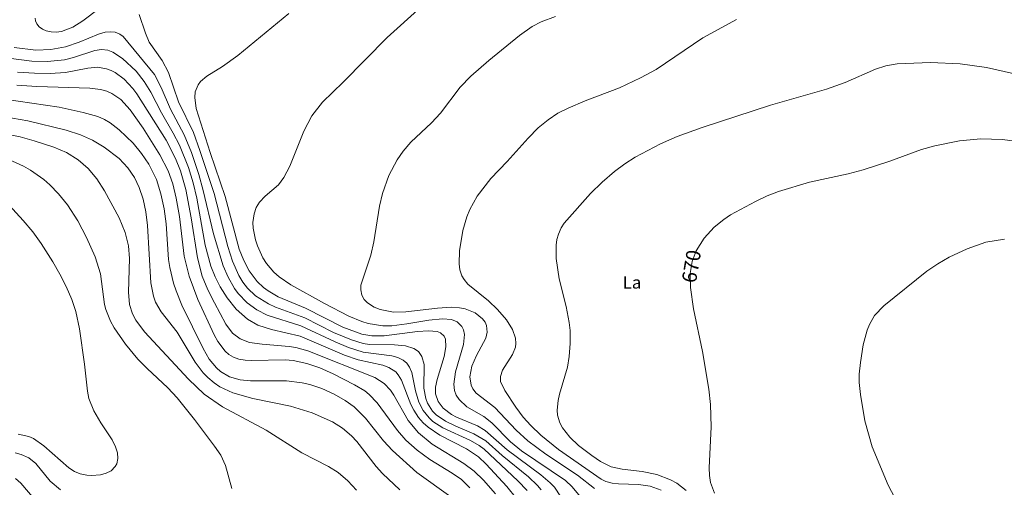
# Model space of a CAD drawing. Units: millimetres. Extents: x 421999 to 423000, y 4483500 to 4484000.
# Drawn here: x 422423 to 422542, y 4483690 to 4483747 of the extents above; entities that cross this region are included whole.
import ezdxf
from ezdxf.enums import TextEntityAlignment as Align

# ---------------------------------------------------------------- set-up
doc = ezdxf.new("R2010")
doc.units = ezdxf.units.MM
doc.header["$MEASUREMENT"] = 0
for name, color, linetype, lineweight in [('f020120p_textocartografico_usos_coberturas', 90, 'Continuous', 9), ('f050002l_curvanivel_cgn', 23, 'Continuous', 9), ('f050002l_curvanivel_mae', 213, 'Continuous', 9)]:
    doc.layers.add(name, color=color, linetype=linetype, lineweight=lineweight)
doc.styles.get("Standard").update_dxf_attribs({"font": 'arial.ttf'})

msp = doc.modelspace()

# ---------------------------------------------------------------- linework, layer by layer
at = {"layer": 'f050002l_curvanivel_cgn'}
for points in [[(422471.85, 4483748.38, 666), (422467.78, 4483744.73, 666), (422462.47, 4483739.33, 666), (422459.96, 4483736.89, 666), (422458.68, 4483735.26, 666), (422457.72, 4483733.4, 666), (422456.01, 4483729.16, 666), (422455.31, 4483727.81, 666), (422454.66, 4483726.93, 666), (422453.05, 4483725.54, 666), (422452.35, 4483724.84, 666), (422451.96, 4483724.2, 666), (422451.69, 4483723.42, 666), (422451.56, 4483722.36, 666), (422451.59, 4483721.69, 666), (422451.87, 4483720.27, 666), (422452.11, 4483719.54, 666), (422452.76, 4483718.11, 666), (422453.18, 4483717.44, 666), (422454.07, 4483716.36, 666), (422454.71, 4483715.81, 666), (422456.13, 4483714.85, 666), (422460.21, 4483712.6, 666), (422463.16, 4483711.06, 666), (422464.71, 4483710.41, 666), (422465.49, 4483710.16, 666), (422467.25, 4483709.88, 666), (422468.36, 4483709.9, 666), (422470.16, 4483710.12, 666), (422472.81, 4483710.59, 666), (422474.45, 4483710.75, 666), (422475.56, 4483710.64, 666), (422476.22, 4483710.36, 666), (422476.8, 4483709.81, 666), (422477.01, 4483709.4, 666), (422477.12, 4483708.84, 666), (422476.99, 4483707.63, 666), (422476.05, 4483704.34, 666), (422475.84, 4483702.86, 666), (422475.92, 4483702.07, 666), (422476.11, 4483701.54, 666), (422476.46, 4483700.98, 666), (422477.41, 4483700.11, 666), (422479.44, 4483698.93, 666), (422480.42, 4483698.19, 666), (422482.69, 4483695.9, 666), (422484.02, 4483694.81, 666), (422489.33, 4483691.2, 666), (422490.12, 4483690.47, 666), (422491.5, 4483688.81, 666)], [(422425.26, 4483747.05, 664), (422425.3, 4483746.72, 664), (422425.45, 4483746.36, 664), (422425.73, 4483746.01, 664), (422426.12, 4483745.72, 664), (422426.59, 4483745.52, 664), (422427.16, 4483745.39, 664), (422427.77, 4483745.37, 664), (422428.41, 4483745.45, 664), (422429.78, 4483745.95, 664), (422431.02, 4483746.74, 664), (422432.97, 4483748.23, 664)], [(422437.82, 4483747.49, 664), (422438.57, 4483745.23, 664), (422439.01, 4483744.15, 664), (422440.58, 4483741.92, 664), (422441.36, 4483740.49, 664), (422442.58, 4483736.95, 664), (422444.36, 4483733.26, 664), (422445.15, 4483731.08, 664), (422446.86, 4483725.86, 664), (422448.52, 4483719.47, 664), (422449.08, 4483717.71, 664), (422449.86, 4483715.97, 664), (422450.34, 4483715.18, 664), (422450.89, 4483714.44, 664), (422451.85, 4483713.53, 664), (422453.43, 4483712.54, 664), (422454.28, 4483712.14, 664), (422457.81, 4483710.85, 664), (422461.3, 4483709.1, 664), (422463.45, 4483708.19, 664), (422464.88, 4483707.76, 664), (422465.66, 4483707.64, 664), (422468.68, 4483707.59, 664), (422470.01, 4483707.47, 664), (422470.99, 4483707.17, 664), (422471.55, 4483706.78, 664), (422471.97, 4483706.21, 664), (422472.24, 4483705.21, 664), (422472.22, 4483702.37, 664), (422472.44, 4483701.11, 664), (422472.65, 4483700.55, 664), (422473.25, 4483699.6, 664), (422473.68, 4483699.15, 664), (422474.81, 4483698.37, 664), (422476.09, 4483697.76, 664), (422478.26, 4483696.86, 664), (422479.69, 4483695.99, 664), (422481.69, 4483694.25, 664), (422484.86, 4483691.65, 664), (422485.94, 4483690.61, 664), (422486.38, 4483690.07, 664)], [(422488.1, 4483747.25, 667), (422486.37, 4483746.62, 667), (422485.28, 4483746.03, 667), (422483.77, 4483744.95, 667), (422480.06, 4483741.95, 667), (422477.9, 4483740.06, 667), (422476.6, 4483738.71, 667), (422474.23, 4483735.58, 667), (422473.12, 4483734.42, 667), (422470.64, 4483732.07, 667), (422469.73, 4483731, 667), (422468.98, 4483729.93, 667), (422467.98, 4483728.05, 667), (422467.22, 4483725.87, 667), (422466.85, 4483724.34, 667), (422466.16, 4483720.05, 667), (422465.82, 4483718.42, 667), (422464.61, 4483714.8, 667), (422464.58, 4483714.23, 667), (422464.73, 4483713.59, 667), (422465, 4483713.09, 667), (422465.4, 4483712.66, 667), (422466.2, 4483712.13, 667), (422466.92, 4483711.85, 667), (422468.55, 4483711.56, 667), (422470.03, 4483711.57, 667), (422473.87, 4483712.03, 667), (422475.53, 4483712.14, 667), (422476.52, 4483712.08, 667), (422477.22, 4483711.93, 667), (422478.42, 4483711.45, 667), (422479.3, 4483710.75, 667), (422479.6, 4483710.35, 667), (422479.8, 4483709.92, 667), (422479.88, 4483709.14, 667), (422479.7, 4483708.41, 667), (422478.57, 4483706.31, 667), (422478.01, 4483705.02, 667), (422477.76, 4483703.73, 667), (422477.92, 4483702.71, 667), (422478.14, 4483702.28, 667), (422478.55, 4483701.77, 667), (422480.8, 4483700.03, 667), (422483.36, 4483697.31, 667), (422484.78, 4483696.02, 667), (422486.96, 4483694.41, 667), (422490.79, 4483691.87, 667), (422492.85, 4483690.24, 667)], [(422509.97, 4483746.87, 668), (422505.92, 4483744.68, 668), (422500.27, 4483740.86, 668), (422498.4, 4483739.85, 668), (422495.85, 4483738.65, 668), (422491.69, 4483737.08, 668), (422489.65, 4483736.2, 668), (422488.41, 4483735.56, 668), (422487.22, 4483734.78, 668), (422486.02, 4483733.79, 668), (422484.8, 4483732.57, 668), (422482.28, 4483729.73, 668), (422480.29, 4483727.69, 668), (422478.64, 4483725.56, 668), (422477.75, 4483723.94, 668), (422477.39, 4483723.06, 668), (422476.92, 4483721.41, 668), (422476.51, 4483718.94, 668), (422476.46, 4483717.38, 668), (422476.55, 4483716.65, 668), (422476.8, 4483715.94, 668), (422477.07, 4483715.48, 668), (422477.54, 4483714.92, 668), (422480.01, 4483712.9, 668), (422481.12, 4483711.88, 668), (422482.18, 4483710.62, 668), (422482.91, 4483709.45, 668), (422483.29, 4483708.42, 668), (422483.34, 4483707.76, 668), (422483.27, 4483707.31, 668), (422482.94, 4483706.45, 668), (422481.73, 4483704.56, 668), (422481.46, 4483703.79, 668), (422481.49, 4483703.18, 668), (422481.99, 4483702.1, 668), (422483.34, 4483700.07, 668), (422484.21, 4483698.88, 668), (422485.12, 4483697.85, 668), (422486.35, 4483696.7, 668), (422488.5, 4483694.95, 668), (422493.62, 4483691.37, 668), (422494.18, 4483691.11, 668), (422494.97, 4483690.89, 668), (422495.75, 4483690.8, 668), (422498.16, 4483690.75, 668), (422499.54, 4483690.55, 668), (422500.89, 4483690.06, 668)], [(422422.7, 4483743.51, 663), (422425.32, 4483743.2, 663), (422427.15, 4483743.26, 663), (422428.92, 4483743.58, 663), (422430.56, 4483744.15, 663), (422432.89, 4483745.13, 663), (422433.71, 4483745.35, 663), (422434.34, 4483745.41, 663), (422434.93, 4483745.34, 663), (422435.47, 4483745.13, 663), (422435.86, 4483744.84, 663), (422439.67, 4483740.24, 663), (422440.49, 4483738.69, 663), (422441.61, 4483736.05, 663), (422443.25, 4483732.98, 663), (422444.14, 4483730.83, 663), (422445.02, 4483728.16, 663), (422445.55, 4483726.25, 663), (422446.81, 4483721, 663), (422447.97, 4483717.16, 663), (422448.56, 4483715.76, 663), (422449.32, 4483714.42, 663), (422449.78, 4483713.79, 663), (422450.86, 4483712.67, 663), (422452.04, 4483711.81, 663), (422453.26, 4483711.19, 663), (422457.36, 4483709.9, 663), (422461.49, 4483707.96, 663), (422463.09, 4483707.28, 663), (422464.86, 4483706.73, 663), (422468.36, 4483706.29, 663), (422469.08, 4483706.08, 663), (422469.71, 4483705.76, 663), (422470.16, 4483705.37, 663), (422470.49, 4483704.89, 663), (422470.74, 4483704.26, 663), (422471.21, 4483702.06, 663), (422471.6, 4483700.69, 663), (422472.11, 4483699.67, 663), (422472.84, 4483698.77, 663), (422473.31, 4483698.35, 663), (422474.52, 4483697.57, 663), (422477.84, 4483696.06, 663), (422478.89, 4483695.44, 663), (422479.49, 4483694.99, 663), (422483.56, 4483691.19, 663), (422484.69, 4483689.99, 663)], [(422422.02, 4483742.22, 662), (422424.85, 4483741.85, 662), (422426.72, 4483741.8, 662), (422428.81, 4483742.01, 662), (422429.89, 4483742.29, 662), (422432.44, 4483743.15, 662), (422433.26, 4483743.26, 662), (422434.03, 4483743.17, 662), (422434.64, 4483742.94, 662), (422435.81, 4483742.18, 662), (422437.44, 4483740.63, 662), (422438.42, 4483739.42, 662), (422439.23, 4483738.1, 662), (422440.52, 4483735.6, 662), (422441.94, 4483733.17, 662), (422442.7, 4483731.71, 662), (422443.78, 4483729.03, 662), (422444.35, 4483727.18, 662), (422444.77, 4483725.31, 662), (422445.8, 4483719.63, 662), (422446.48, 4483717.12, 662), (422446.98, 4483715.82, 662), (422447.6, 4483714.59, 662), (422448.44, 4483713.26, 662), (422449.52, 4483711.92, 662), (422450.91, 4483710.69, 662), (422452.15, 4483709.99, 662), (422453.8, 4483709.46, 662), (422457.26, 4483708.66, 662), (422462.64, 4483706.35, 662), (422464.26, 4483705.8, 662), (422467.24, 4483705.13, 662), (422467.97, 4483704.87, 662), (422468.81, 4483704.32, 662), (422469.12, 4483703.97, 662), (422469.5, 4483703.35, 662), (422470.63, 4483700.41, 662), (422470.98, 4483699.71, 662), (422471.57, 4483698.81, 662), (422472.11, 4483698.19, 662), (422472.73, 4483697.64, 662), (422474.15, 4483696.68, 662), (422477.37, 4483695.05, 662), (422478.81, 4483694.07, 662), (422479.72, 4483693.2, 662), (422482.22, 4483690.51, 662), (422483.41, 4483689.06, 662)], [(422543.56, 4483740.32, 669), (422540.21, 4483741.11, 669), (422537, 4483741.53, 669), (422533.42, 4483741.7, 669), (422529.42, 4483741.54, 669), (422528.04, 4483741.29, 669), (422526.79, 4483740.89, 669), (422523.1, 4483739.29, 669), (422520.88, 4483738.48, 669), (422514.11, 4483736.56, 669), (422505.85, 4483733.86, 669), (422502.82, 4483732.76, 669), (422500.79, 4483731.87, 669), (422497.74, 4483730.25, 669), (422496.5, 4483729.47, 669), (422495.24, 4483728.55, 669), (422493.74, 4483727.26, 669), (422492.35, 4483725.89, 669), (422489.16, 4483722.29, 669), (422488.81, 4483721.74, 669), (422488.46, 4483720.98, 669), (422488.28, 4483720.31, 669), (422488.18, 4483719.62, 669), (422488.19, 4483718.03, 669), (422488.58, 4483715.56, 669), (422489.4, 4483712.22, 669), (422489.77, 4483710.3, 669), (422489.87, 4483709.33, 669), (422489.89, 4483707.75, 669), (422489.77, 4483706.19, 669), (422489.57, 4483704.91, 669), (422488.62, 4483701.65, 669), (422488.44, 4483700.86, 669), (422488.32, 4483699.69, 669), (422488.37, 4483699.12, 669), (422488.66, 4483698.16, 669), (422488.98, 4483697.56, 669), (422489.83, 4483696.45, 669), (422490.88, 4483695.46, 669), (422492.51, 4483694.22, 669), (422493.57, 4483693.51, 669), (422494.83, 4483692.87, 669), (422496.18, 4483692.57, 669), (422498.58, 4483692.32, 669), (422500.37, 4483691.95, 669), (422502.01, 4483691.31, 669), (422502.77, 4483690.88, 669), (422503.91, 4483690.01, 669)], [(422423.1, 4483740.52, 661), (422425.15, 4483740.4, 661), (422427.05, 4483740.37, 661), (422428.9, 4483740.48, 661), (422431.59, 4483741.01, 661), (422432.79, 4483741.12, 661), (422433.87, 4483740.95, 661), (422434.41, 4483740.75, 661), (422434.93, 4483740.48, 661), (422435.98, 4483739.7, 661), (422437.06, 4483738.57, 661), (422437.55, 4483737.9, 661), (422441.07, 4483732.31, 661), (422442.22, 4483730.09, 661), (422442.79, 4483728.63, 661), (422443.44, 4483726.35, 661), (422444.11, 4483722.93, 661), (422444.86, 4483718.12, 661), (422445.44, 4483715.9, 661), (422446.1, 4483714.23, 661), (422446.91, 4483712.66, 661), (422448.3, 4483710.08, 661), (422449.1, 4483709.01, 661), (422450.01, 4483708.33, 661), (422451.15, 4483707.9, 661), (422452.68, 4483707.67, 661), (422455.94, 4483707.41, 661), (422456.76, 4483707.28, 661), (422458.18, 4483706.88, 661), (422466.29, 4483703.64, 661), (422467.42, 4483702.95, 661), (422468.19, 4483702.14, 661), (422468.59, 4483701.53, 661), (422470.32, 4483698.45, 661), (422471.56, 4483696.97, 661), (422473.21, 4483695.6, 661), (422477.05, 4483693.27, 661), (422478.27, 4483692.35, 661), (422479.4, 4483691.24, 661), (422480.88, 4483689.62, 661)], [(422421.55, 4483737.26, 659), (422428.14, 4483736.31, 659), (422431.06, 4483735.66, 659), (422432.81, 4483735.16, 659), (422433.64, 4483734.8, 659), (422434.29, 4483734.42, 659), (422435.39, 4483733.57, 659), (422437.08, 4483731.95, 659), (422438.11, 4483730.72, 659), (422438.99, 4483729.4, 659), (422439.89, 4483727.55, 659), (422440.44, 4483725.82, 659), (422440.82, 4483724.04, 659), (422441.07, 4483722.22, 659), (422441.37, 4483717.91, 659), (422441.52, 4483716.93, 659), (422441.97, 4483715.03, 659), (422442.27, 4483714.11, 659), (422442.98, 4483712.38, 659), (422445.54, 4483707.14, 659), (422446.27, 4483705.88, 659), (422447.14, 4483704.81, 659), (422447.64, 4483704.36, 659), (422448.72, 4483703.72, 659), (422450.01, 4483703.36, 659), (422451.27, 4483703.27, 659), (422455.63, 4483703.26, 659), (422457.51, 4483703.02, 659), (422458.43, 4483702.81, 659), (422459.9, 4483702.32, 659), (422461.36, 4483701.64, 659), (422462.69, 4483700.89, 659), (422463.78, 4483700.12, 659), (422465.18, 4483698.75, 659), (422467.34, 4483696.01, 659), (422468.41, 4483694.82, 659), (422471.38, 4483692.18, 659), (422475.47, 4483689.26, 659)], [(422421.58, 4483735.15, 658), (422424.35, 4483734.64, 658), (422428.99, 4483733.53, 658), (422430.72, 4483732.96, 658), (422432.16, 4483732.31, 658), (422433.6, 4483731.46, 658), (422435.38, 4483730.09, 658), (422436.46, 4483728.96, 658), (422437.26, 4483727.79, 658), (422437.82, 4483726.61, 658), (422438.28, 4483725.19, 658), (422438.61, 4483723.67, 658), (422438.82, 4483722.03, 658), (422439.23, 4483715.08, 658), (422439.54, 4483713.46, 658), (422439.79, 4483712.75, 658), (422440.49, 4483711.57, 658), (422442.41, 4483709.14, 658), (422444.59, 4483705.52, 658), (422445.55, 4483704.23, 658), (422446.1, 4483703.65, 658), (422446.86, 4483703.01, 658), (422447.57, 4483702.54, 658), (422449.12, 4483701.79, 658), (422451.55, 4483701.1, 658), (422456.09, 4483700.19, 658), (422458.7, 4483699.37, 658), (422461.17, 4483698.29, 658), (422462.39, 4483697.52, 658), (422463.48, 4483696.59, 658), (422464.12, 4483695.91, 658), (422466.46, 4483692.92, 658), (422467.21, 4483692.08, 658), (422469.3, 4483690.09, 658)], [(422421.6, 4483733.07, 657), (422423.42, 4483732.7, 657), (422425.13, 4483732.25, 657), (422427.52, 4483731.47, 657), (422429.03, 4483730.81, 657), (422430.44, 4483729.94, 657), (422431.64, 4483728.9, 657), (422432.69, 4483727.65, 657), (422433.64, 4483726.2, 657), (422435.41, 4483722.92, 657), (422436.13, 4483721.17, 657), (422436.51, 4483719.56, 657), (422436.66, 4483718.02, 657), (422436.54, 4483713.97, 657), (422436.65, 4483712.49, 657), (422437, 4483711.33, 657), (422437.4, 4483710.57, 657), (422438.45, 4483709.15, 657), (422443.77, 4483703.46, 657), (422445.68, 4483701.65, 657), (422447.88, 4483700.12, 657), (422453.15, 4483697.29, 657), (422457.47, 4483694.56, 657), (422460.67, 4483692.91, 657), (422461.84, 4483692.17, 657), (422463.02, 4483691.18, 657), (422464.08, 4483690.04, 657)], [(422422.06, 4483729.98, 656), (422423.83, 4483729.18, 656), (422424.68, 4483728.7, 656), (422426.28, 4483727.58, 656), (422427.02, 4483726.94, 656), (422428.08, 4483725.84, 656), (422429.16, 4483724.5, 656), (422430.4, 4483722.58, 656), (422431.45, 4483720.57, 656), (422432.51, 4483718.21, 656), (422433.16, 4483716.16, 656), (422433.63, 4483712.48, 656), (422433.77, 4483711.87, 656), (422434.33, 4483710.44, 656), (422434.79, 4483709.64, 656), (422436.17, 4483707.7, 656), (422437.66, 4483705.88, 656), (422438.76, 4483704.76, 656), (422441.29, 4483702.42, 656), (422442.4, 4483701.19, 656), (422444.5, 4483698.6, 656), (422446.92, 4483695.38, 656), (422447.67, 4483694.28, 656), (422448.23, 4483693.03, 656), (422449.02, 4483690.23, 656)], [(422542.38, 4483720.38, 671), (422540.13, 4483719.98, 671), (422537.84, 4483719.2, 671), (422535.7, 4483718.17, 671), (422534.3, 4483717.38, 671), (422532.99, 4483716.49, 671), (422527.81, 4483712.32, 671), (422526.68, 4483711.13, 671), (422526.04, 4483710.07, 671), (422525.76, 4483709.37, 671), (422525.31, 4483707.58, 671), (422524.96, 4483705.48, 671), (422524.82, 4483704.07, 671), (422524.82, 4483703.05, 671), (422524.97, 4483701.59, 671), (422525.51, 4483698.43, 671), (422526.39, 4483695.27, 671), (422528.32, 4483690.64, 671), (422529.92, 4483687.61, 671)], [(422428.3, 4483690.08, 656), (422427.04, 4483691.12, 656), (422425.31, 4483693.25, 656), (422424.47, 4483693.94, 656), (422423.54, 4483694.37, 656), (422422.83, 4483694.56, 656)], [(422425.81, 4483688.21, 657), (422423.5, 4483690.89, 657), (422422.88, 4483691.46, 657)]]:
    msp.add_polyline3d(points, dxfattribs=at)
at = {"layer": 'f050002l_curvanivel_mae'}
for points in [[(422455.88, 4483747.6, 665), (422449.74, 4483742.55, 665), (422447.88, 4483741.22, 665), (422446, 4483740.04, 665), (422445.24, 4483739.39, 665), (422444.94, 4483739, 665), (422444.59, 4483738.16, 665), (422444.52, 4483737.45, 665), (422444.71, 4483736.16, 665), (422446.38, 4483730.81, 665), (422448.2, 4483725.53, 665), (422449.91, 4483719.17, 665), (422450.46, 4483717.77, 665), (422451.12, 4483716.54, 665), (422452.08, 4483715.26, 665), (422452.84, 4483714.54, 665), (422453.39, 4483714.12, 665), (422454.6, 4483713.41, 665), (422457.91, 4483712.02, 665), (422462.43, 4483709.74, 665), (422464.7, 4483708.87, 665), (422465.91, 4483708.67, 665), (422467.42, 4483708.68, 665), (422471.45, 4483709.22, 665), (422472.77, 4483709.31, 665), (422473.83, 4483709.2, 665), (422474.24, 4483709.03, 665), (422474.67, 4483708.63, 665), (422474.82, 4483708.3, 665), (422474.87, 4483707.37, 665), (422474.66, 4483706.2, 665), (422473.8, 4483703.41, 665), (422473.6, 4483702.49, 665), (422473.62, 4483701.69, 665), (422473.94, 4483700.75, 665), (422474.55, 4483699.96, 665), (422475.57, 4483699.19, 665), (422476.16, 4483698.87, 665), (422478.68, 4483697.81, 665), (422479.62, 4483697.27, 665), (422482.29, 4483694.93, 665), (422486.34, 4483691.9, 665), (422487.48, 4483690.94, 665), (422487.99, 4483690.41, 665), (422488.76, 4483689.25, 665)], [(422423.04, 4483738.95, 660), (422425.45, 4483738.8, 660), (422431.87, 4483738.59, 660), (422433.15, 4483738.45, 660), (422433.91, 4483738.23, 660), (422434.51, 4483737.97, 660), (422435.59, 4483737.23, 660), (422436.73, 4483736, 660), (422438.28, 4483733.76, 660), (422440.31, 4483730.54, 660), (422441.32, 4483728.6, 660), (422441.87, 4483727.03, 660), (422442.29, 4483725.3, 660), (422442.67, 4483723.09, 660), (422443.24, 4483718.3, 660), (422443.84, 4483715.91, 660), (422444.9, 4483713.07, 660), (422446.88, 4483708.79, 660), (422447.3, 4483708.01, 660), (422448.19, 4483706.83, 660), (422448.64, 4483706.44, 660), (422449.21, 4483706.1, 660), (422449.87, 4483705.87, 660), (422450.62, 4483705.74, 660), (422451.4, 4483705.7, 660), (422455.46, 4483705.78, 660), (422456.44, 4483705.7, 660), (422458.06, 4483705.35, 660), (422459.63, 4483704.81, 660), (422461.24, 4483704.08, 660), (422463.85, 4483702.77, 660), (422465.06, 4483702.03, 660), (422465.62, 4483701.6, 660), (422466.58, 4483700.61, 660), (422469.03, 4483697.25, 660), (422470.04, 4483696.1, 660), (422471.4, 4483694.89, 660), (422472.95, 4483693.74, 660), (422475.62, 4483692.12, 660), (422476.77, 4483691.32, 660), (422477.78, 4483690.35, 660)], [(422543.66, 4483732.21, 670), (422542.07, 4483732.4, 670), (422539.51, 4483732.47, 670), (422536.95, 4483732.24, 670), (422533.95, 4483731.65, 670), (422532.34, 4483731.17, 670), (422528.5, 4483729.78, 670), (422525.29, 4483728.73, 670), (422523.48, 4483728.25, 670), (422518.81, 4483727.26, 670), (422515.08, 4483726.12, 670), (422513.68, 4483725.58, 670), (422512.27, 4483724.92, 670), (422509.26, 4483723.28, 670), (422508.46, 4483722.75, 670), (422507.28, 4483721.81, 670), (422506.07, 4483720.5, 670), (422505.12, 4483718.95, 670), (422504.64, 4483717.66, 670), (422504.39, 4483716.21, 670), (422504.42, 4483714.53, 670), (422504.8, 4483711.95, 670), (422505.89, 4483706.79, 670), (422506.63, 4483702.26, 670), (422506.85, 4483700.39, 670), (422506.93, 4483697.69, 670), (422506.67, 4483692.75, 670), (422506.71, 4483691.81, 670), (422506.86, 4483690.97, 670), (422507.32, 4483689.68, 670)], [(422422.09, 4483724.46, 655), (422423.8, 4483722.62, 655), (422424.95, 4483721.24, 655), (422425.97, 4483719.83, 655), (422427.39, 4483717.64, 655), (422428.24, 4483716.14, 655), (422429, 4483714.63, 655), (422429.67, 4483713.08, 655), (422430.14, 4483711.64, 655), (422430.59, 4483709.53, 655), (422431.21, 4483705.27, 655), (422431.57, 4483702.01, 655), (422431.75, 4483701.11, 655), (422432.34, 4483699.62, 655), (422433.17, 4483698.19, 655), (422434.53, 4483696.12, 655), (422434.97, 4483695.28, 655), (422435.18, 4483694.56, 655), (422435.23, 4483693.87, 655), (422435.1, 4483693.24, 655), (422434.93, 4483692.9, 655), (422434.42, 4483692.4, 655), (422433.84, 4483692.1, 655), (422433.16, 4483691.91, 655), (422432.04, 4483691.8, 655), (422431.47, 4483691.84, 655), (422430.69, 4483692.03, 655), (422430.01, 4483692.32, 655), (422429.33, 4483692.76, 655), (422426.3, 4483695.42, 655), (422425.04, 4483696.27, 655), (422424.47, 4483696.54, 655), (422423.19, 4483696.8, 655)]]:
    msp.add_polyline3d(points, dxfattribs=at)

# ---------------------------------------------------------------- texts
at = {"layer": 'f020120p_textocartografico_usos_coberturas'}
msp.add_text('La', height=1.5, dxfattribs=at).set_placement((422497.36, 4483715.14), align=Align.MIDDLE_CENTER)
at = {"layer": 'f050002l_curvanivel_mae', "insert": (422504.54, 4483717.08, 670), "char_height": 1.75, "width": 5.25, "attachment_point": 5, "rotation": 80.5979}
msp.add_mtext('{\\fRoman|b1|i0;670}', dxfattribs=at)

doc.saveas('drawing.dxf')
